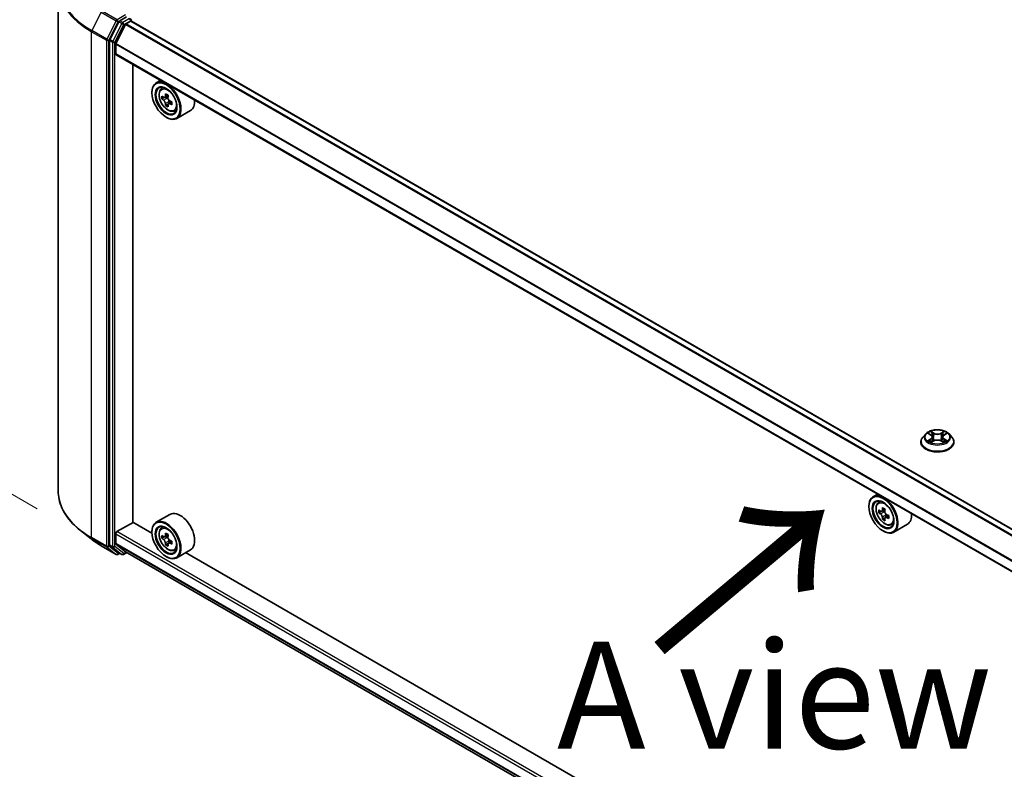
# Model space of a CAD drawing. Units: millimetres. Extents: x 36 to 10067, y 20 to 1846.
# Drawn here: x 103 to 161, y 555 to 599 of the extents above; entities that cross this region are included whole.
import ezdxf

# ---------------------------------------------------------------- set-up
doc = ezdxf.new("R2010")
doc.units = ezdxf.units.MM
doc.header["$LTSCALE"] = 2.5
doc.layers.get('Defpoints').update_dxf_attribs({"lineweight": 25})
for name, color, linetype, lineweight in [('Dimension (ISO)', 7, 'Continuous', 18), ('Symbol (ISO)', 7, 'Continuous', 18), ('Visible (ISO)', 7, 'Continuous', 35), ('Visible Narrow (ISO)', 7, 'Continuous', 25)]:
    doc.layers.add(name, color=color, linetype=linetype, lineweight=lineweight)
doc.styles.add('Note Text (TK)', font='MS PGothic.ttf')
doc.dimstyles.new('Default - Method 1b (TK)', dxfattribs={"dimscale": 2.5, "dimtxt": 2.5, "dimasz": 2.5, "dimexe": 1, "dimexo": 1.5, "dimgap": 1, "dimtad": 1, "dimdsep": 46, "dimtxsty": 'Note Text (TK)', "dimblk": 'OPEN', "dimcen": 0.09, "dimdle": 5, "dimclrd": 100, "dimclre": 100, "dimclrt": 7, "dimadec": 1, "dimazin": 1, "dimtfac": 1, "dimtmove": 0, "dimatfit": 3, "dimldrblk": 'OPEN', "dimfxl": 1, "dimtolj": 1, "dimlwd": -1, "dimlwe": -1, "dimarcsym": 0})

# ---------------------------------------------------------------- blocks, each defined once
blk = doc.blocks.new('_Open')
at = {"color": 0, "linetype": 'ByBlock', "lineweight": -2}
for p, q in [((-1, 0.1667), (0, 0)), ((-1, -0.1667), (0, 0)), ((0, 0), (-1, 0))]:
    blk.add_line(p, q, dxfattribs=at)
blk = doc.blocks.new('*D22')
at = {"layer": 'Defpoints', "color": 0}
for p in [(105.614, 571.062), (208.35, 514.779), (178.697, 497.659)]:
    blk.add_point(p, dxfattribs=at)
at = {"layer": 'Dimension (ISO)', "color": 100}
for p, q in [((101.877, 568.905), (76.803, 554.428)), ((84.687, 552.708), (173.304, 500.818)), ((204.613, 512.622), (176.206, 496.221))]:
    blk.add_line(p, q, dxfattribs=at)
at = {"layer": 'Dimension (ISO)', "color": 100, "xscale": 6.25, "yscale": 6.25, "zscale": 6.25}
for p, rotation in [((79.294, 555.867), 149.6482070321266), ((178.697, 497.659), 329.6482070321266)]:
    blk.add_blockref('_Open', p, dxfattribs=dict(at, rotation=rotation))
at = {"layer": 'Dimension (ISO)', "color": 7, "insert": (126.554, 534.045), "char_height": 6.25, "attachment_point": 4, "rotation": 329.64821, "style": 'Note Text (TK)'}
blk.add_mtext('\\A1;{\\Q29.648;\\W0.819;\\H0.816x;430}', dxfattribs=at)
blk = doc.blocks.new('*D24')
at = {"layer": 'Defpoints', "color": 0}
for p in [(85.815, 612.07), (108.189, 599.153), (108.134, 567.852)]:
    blk.add_point(p, dxfattribs=at)
at = {"layer": 'Dimension (ISO)', "color": 100}
for p, q in [((104.442, 601.316), (83.317, 613.512)), ((85.771, 587.019), (85.804, 605.82)), ((104.388, 570.015), (83.263, 582.211))]:
    blk.add_line(p, q, dxfattribs=at)
at = {"layer": 'Dimension (ISO)', "color": 100, "xscale": 6.25, "yscale": 6.25, "zscale": 6.25}
for p, rotation in [((85.815, 612.07), 89.90056596773896), ((85.761, 580.769), 269.9005659677389)]:
    blk.add_blockref('_Open', p, dxfattribs=dict(at, rotation=rotation))
at = {"layer": 'Dimension (ISO)', "color": 7, "insert": (80.728, 590.915), "char_height": 6.25, "attachment_point": 4, "rotation": 89.90057, "style": 'Note Text (TK)'}
blk.add_mtext('\\A1;{\\Q29.901;\\W0.817;\\H0.816x;115}', dxfattribs=at)

msp = doc.modelspace()

# ---------------------------------------------------------------- linework, layer by layer
at = {"layer": 'Visible (ISO)'}
for p, q in [((105.6136, 571.0621), (105.6136, 600.669)), ((109.6168, 598.807), (109.2258, 598.5813)), ((109.1715, 598.5206), (108.6432, 597.4835)), ((109.5555, 598.371), (108.9913, 597.2635)), ((109.5917, 598.4115), (109.8525, 598.5621)), ((109.8818, 598.5717), (109.8818, 598.6301)), ((199.3958, 546.8981), (109.9025, 598.567)), ((108.6268, 597.4218), (108.6268, 567.9134)), ((108.9804, 596.6433), (108.9804, 597.2224)), ((198.4708, 544.9422), (109.0011, 596.5975)), ((109.9821, 569.2294), (109.9821, 596.0311)), ((111.6048, 595.0943), (111.3502, 594.9473)), ((111.6458, 594.5935), (111.7569, 594.6912)), ((111.1017, 594.3707), (111.1017, 594.398)), ((111.8223, 594.0893), (111.6827, 594.0088)), ((112.0496, 594.2113), (111.8504, 594.0963)), ((111.8876, 594.1177), (111.9885, 594.0594)), ((112.0433, 593.7066), (111.9037, 593.626)), ((112.2625, 593.8425), (112.0633, 593.7275)), ((112.1005, 593.8655), (112.1005, 593.749)), ((111.9267, 592.9419), (111.9502, 592.9283)), ((112.3916, 593.3017), (112.5318, 593.3491)), ((113.3516, 593.3315), (112.5502, 592.8688)), ((156.097, 573.9175), (156.097, 573.9286)), ((156.3801, 574.3964), (156.2147, 574.2119)), ((156.5423, 574.4164), (156.6839, 574.3318)), ((156.7103, 573.9115), (156.8577, 573.9937)), ((156.7713, 574.2152), (156.7986, 573.9607)), ((157.2696, 573.9937), (157.417, 573.9115)), ((157.356, 574.2152), (157.3287, 573.9607)), ((157.4434, 574.3318), (157.585, 574.4164)), ((157.7472, 574.3964), (157.9126, 574.2119)), ((158.0303, 573.9175), (158.0303, 573.9286)), ((153.5598, 570.8715), (153.3052, 570.7246)), ((153.6008, 570.3708), (153.7119, 570.4684)), ((153.0567, 570.148), (153.0567, 570.1752)), ((153.7773, 569.8666), (153.6377, 569.786)), ((154.0046, 569.9885), (153.8054, 569.8735)), ((153.8426, 569.895), (153.9435, 569.8367)), ((112.1516, 569.6903), (111.3502, 569.2276)), ((153.9983, 569.4839), (153.8587, 569.4033)), ((154.2175, 569.6198), (154.0183, 569.5048)), ((154.0555, 569.6428), (154.0555, 569.5262)), ((107.543, 568.2507), (106.9126, 568.7497)), ((109.0511, 568.6783), (109.9939, 569.2226)), ((111.1038, 568.5818), (109.9821, 569.2294)), ((111.6458, 568.8738), (111.7569, 568.9715)), ((153.8817, 568.7191), (153.9052, 568.7055)), ((154.3466, 569.0789), (154.4868, 569.1264)), ((155.3066, 569.1088), (154.5052, 568.6461)), ((108.9804, 567.9768), (108.9804, 568.5558)), ((111.1017, 568.6511), (111.1017, 568.6783)), ((111.8223, 568.3697), (111.6827, 568.2891)), ((112.0496, 568.4916), (111.8504, 568.3766)), ((111.8876, 568.3981), (111.9885, 568.3398)), ((112.2625, 568.1229), (112.0633, 568.0079)), ((112.1005, 568.1459), (112.1005, 568.0293)), ((108.1386, 567.8488), (109.0106, 567.3453)), ((108.6432, 567.8706), (109.1715, 567.4436)), ((108.9913, 567.9482), (109.5555, 567.4922)), ((112.0433, 567.987), (111.9037, 567.9064)), ((112.3916, 567.582), (112.5318, 567.6295)), ((113.3516, 567.6119), (112.5502, 567.1492)), ((109.2258, 567.4118), (109.1106, 567.3453)), ((109.3408, 567.3454), (109.1758, 567.4406)), ((109.4408, 567.3454), (109.6251, 567.4517)), ((109.5584, 567.4902), (198.4708, 516.1566)), ((111.9267, 567.2222), (111.9502, 567.2086)), ((153.0588, 544.3591), (113.0677, 567.448))]:
    msp.add_line(p, q, dxfattribs=at)
for centre, start, end in [((109.7818, 598.6301), 0, 60), ((109.0606, 567.4319), 240, 300), ((109.3908, 567.432), 240, 300)]:
    msp.add_arc(centre, 0.1, start, end, dxfattribs=at)
for centre, major_axis, start_param, end_param in [((109.2258, 598.4997), (0.05, 0.0866), 0.7853982, 1.6614562), ((109.5917, 598.3571), (-0.0333, -0.0577), 3.9269908, 4.8030489), ((109.8525, 598.4804), (0.05, 0.0866), 0, 0.7853982), ((108.6975, 597.4626), (0.05, 0.0866), 1.6614562, 2.3561945), ((109.0275, 597.2496), (-0.0333, -0.0577), 4.8030489, 5.4977871), ((109.0511, 596.6841), (-0.05, -0.0866), 5.4977871, 6.2831853), ((111.9502, 593.9081), (0.6, -1.0392), 5.4977871, 10.2101761), ((111.9502, 593.9081), (0.4333, -0.7506), 2.375245, 7.049533), ((113.3698, 595.0678), (-1.194, -2.0681), 5.4541541, 5.5414202), ((113.6644, 594.9828), (-2.4219, 0), 0.6124987, 0.6768001), ((113.5907, 594.9402), (-1.211, -2.0975), 5.3248877, 5.3891891), ((113.6644, 595.2379), (-2.3881, 0), 0.7417651, 0.8290312), ((111.9885, 593.9302), (0.0792, -0.1371), 1.7950624, 2.3561945), ((113.738, 594.8552), (1.211, 2.0975), 2.1832951, 2.2475964), ((113.6644, 594.8127), (2.4219, 0), 3.7540914, 3.8183927), ((113.5907, 594.9402), (-1.211, -2.0975), 5.6063852, 5.6706866), ((113.6644, 594.5575), (2.3881, 0), 3.8833577, 3.9706239), ((113.738, 594.8552), (1.211, 2.0975), 2.4647926, 2.5290939), ((111.9885, 593.9302), (0.0792, -0.1371), 0.7853982, 1.3465303), ((113.6644, 594.9828), (-2.4219, 0), 0.8939962, 0.9582976), ((113.6644, 594.8127), (2.4219, 0), 4.0355889, 4.0998903), ((113.959, 594.7276), (1.194, 2.0681), 2.3125614, 2.3998276), ((112.7516, 594.3707), (0.6, -1.0392), 0, 0.8481438), ((153.9052, 569.6853), (0.6, -1.0392), 5.4977871, 10.2101761), ((153.9052, 569.6853), (0.4333, -0.7506), 2.375245, 7.049533), ((155.3248, 570.8451), (-1.194, -2.0681), 5.4541541, 5.5414202), ((155.6194, 570.76), (-2.4219, 0), 0.6124987, 0.6768001), ((155.5457, 570.7175), (-1.211, -2.0975), 5.3248877, 5.3891891), ((155.6194, 571.0152), (-2.3881, 0), 0.7417651, 0.8290312), ((153.9435, 569.7074), (0.0792, -0.1371), 1.7950624, 2.3561945), ((155.693, 570.6325), (1.211, 2.0975), 2.1832951, 2.2475964), ((111.9502, 568.1884), (0.6, -1.0392), 5.4977871, 10.2101761), ((112.7516, 568.6511), (0.6, -1.0392), 0, 3.1415927), ((155.6194, 570.5899), (2.4219, 0), 3.7540914, 3.8183927), ((155.5457, 570.7175), (-1.211, -2.0975), 5.6063852, 5.6706866), ((155.6194, 570.3348), (2.3881, 0), 3.8833577, 3.9706239), ((155.693, 570.6325), (1.211, 2.0975), 2.4647926, 2.5290939), ((153.9435, 569.7074), (0.0792, -0.1371), 0.7853982, 1.3465303), ((155.6194, 570.76), (-2.4219, 0), 0.8939962, 0.9582976), ((155.6194, 570.5899), (2.4219, 0), 4.0355889, 4.0998903), ((155.914, 570.5049), (1.194, 2.0681), 2.3125614, 2.3998276), ((154.7066, 570.148), (0.6, -1.0392), 0, 0.8481438), ((111.9502, 568.1884), (0.4333, -0.7506), 2.375245, 7.049533), ((109.0511, 568.5967), (-0.05, -0.0866), 3.9269908, 5.4977871), ((113.3698, 569.3482), (-1.194, -2.0681), 5.4541541, 5.5414202), ((113.6644, 569.2631), (-2.4219, 0), 0.6124987, 0.6768001), ((113.6644, 569.093), (2.4219, 0), 3.7540914, 3.8183927), ((113.5907, 569.2206), (-1.211, -2.0975), 5.3248877, 5.3891891), ((113.6644, 569.5183), (-2.3881, 0), 0.7417651, 0.8290312), ((111.9885, 568.2105), (0.0792, -0.1371), 1.7950624, 2.3561945), ((113.738, 569.1355), (1.211, 2.0975), 2.1832951, 2.2475964), ((111.9885, 568.2105), (0.0792, -0.1371), 0.7853982, 1.3465303), ((113.6644, 569.2631), (-2.4219, 0), 0.8939962, 0.9582976), ((113.959, 569.008), (1.194, 2.0681), 2.3125614, 2.3998276), ((108.6975, 567.9543), (-0.05, -0.0866), 5.4977871, 6.1925254), ((109.0275, 568.004), (-0.0333, -0.0577), 5.4977871, 6.1925254), ((113.5907, 569.2206), (-1.211, -2.0975), 5.6063852, 5.6706866), ((113.6644, 568.8379), (2.3881, 0), 3.8833577, 3.9706239), ((113.738, 569.1355), (1.211, 2.0975), 2.4647926, 2.5290939), ((113.6644, 569.093), (2.4219, 0), 4.0355889, 4.0998903), ((109.2258, 567.5272), (-0.05, -0.0866), 6.1925254, 6.2831853), ((109.5917, 567.548), (-0.0333, -0.0577), 6.1925254, 6.2831853)]:
    msp.add_ellipse(centre, major_axis=major_axis, ratio=0.5773503, start_param=start_param, end_param=end_param, dxfattribs=at)
for centre, major_axis in [((111.9267, 593.8944), (-0.5833, 1.0104)), ((111.9267, 593.8944), (0.45, -0.7794)), ((153.8817, 569.6717), (-0.5833, 1.0104)), ((153.8817, 569.6717), (0.45, -0.7794)), ((111.9267, 568.1748), (-0.5833, 1.0104)), ((111.9267, 568.1748), (0.45, -0.7794))]:
    msp.add_ellipse(centre, major_axis=major_axis, ratio=0.5773503, dxfattribs=at)
for points, knots in [([(111.6458, 594.5935), (111.61, 594.562), (111.5815, 594.5219), (111.5379, 594.4252), (111.5245, 594.3672), (111.5152, 594.2387), (111.5205, 594.1673), (111.5496, 594.021), (111.5734, 593.946), (111.6365, 593.8002), (111.6758, 593.7292), (111.7659, 593.5979), (111.8168, 593.5375), (111.926, 593.4328), (111.9843, 593.3887), (112.1036, 593.3218), (112.1647, 593.2991), (112.2818, 593.2808), (112.3381, 593.284), (112.3902, 593.3012), (112.3909, 593.3014), (112.3916, 593.3017)], [5.6127304, 5.6127304, 5.6127304, 5.6127304, 5.8912266, 5.8912266, 6.2030455, 6.2030455, 6.5366804, 6.5366804, 6.871022, 6.871022, 7.2031044, 7.2031044, 7.5349589, 7.5349589, 7.8687898, 7.8687898, 8.2035139, 8.2035139, 8.5202107, 8.5202107, 8.5244365, 8.5244365, 8.5244365, 8.5244365]), ([(111.7763, 594.107), (111.7888, 594.098), (111.8024, 594.0919), (111.8283, 594.0881), (111.8404, 594.0905), (111.8604, 594.102), (111.8694, 594.1118), (111.8826, 594.1381), (111.8867, 594.1546), (111.8883, 594.1717)], [0, 0, 0, 0, 0.017936943, 0.017936943, 0.035873886, 0.035873886, 0.053810829, 0.053810829, 0.071747772, 0.071747772, 0.071747772, 0.071747772]), ([(112.0356, 594.0866), (112.034, 594.0695), (112.0355, 594.0499), (112.0452, 594.0104), (112.0533, 593.9906), (112.0733, 593.9561), (112.0863, 593.9391), (112.1157, 593.911), (112.132, 593.8999), (112.1475, 593.8927)], [0, 0, 0, 0, 0.017936943, 0.017936943, 0.035873886, 0.035873886, 0.053810829, 0.053810829, 0.071747772, 0.071747772, 0.071747772, 0.071747772]), ([(111.8883, 593.743), (111.8867, 593.7583), (111.8826, 593.7764), (111.8694, 593.8139), (111.8604, 593.8332), (111.8404, 593.8677), (111.8283, 593.8852), (111.8024, 593.9153), (111.7888, 593.9279), (111.7763, 593.9369)], [0, 0, 0, 0, 0.017936943, 0.017936943, 0.035873886, 0.035873886, 0.053810829, 0.053810829, 0.071747772, 0.071747772, 0.071747772, 0.071747772]), ([(112.1475, 593.7226), (112.132, 593.7298), (112.1157, 593.7344), (112.0863, 593.7362), (112.0733, 593.7333), (112.0533, 593.7218), (112.0452, 593.7124), (112.0355, 593.6882), (112.034, 593.6732), (112.0356, 593.6579)], [0, 0, 0, 0, 0.017936943, 0.017936943, 0.035873886, 0.035873886, 0.053810829, 0.053810829, 0.071747772, 0.071747772, 0.071747772, 0.071747772]), ([(157.7472, 574.3964), (157.7063, 574.442), (157.6544, 574.482), (157.5318, 574.551), (157.4604, 574.5793), (157.3072, 574.6207), (157.2254, 574.6338), (157.0596, 574.6439), (156.9757, 574.6409), (156.8132, 574.6193), (156.7347, 574.6006), (156.5905, 574.5486), (156.5248, 574.5152), (156.4356, 574.4513), (156.4057, 574.4249), (156.3801, 574.3964)], [1.2629648, 1.2629648, 1.2629648, 1.2629648, 1.5839777, 1.5839777, 1.9184063, 1.9184063, 2.2514838, 2.2514838, 2.5827972, 2.5827972, 2.9145331, 2.9145331, 3.2485111, 3.2485111, 3.4494242, 3.4494242, 3.4494242, 3.4494242]), ([(156.2147, 574.2119), (156.1998, 574.1953), (156.1861, 574.1781), (156.1615, 574.1427), (156.1505, 574.1244), (156.1314, 574.0871), (156.1233, 574.0679), (156.1103, 574.0289), (156.1053, 574.0091), (156.0987, 573.969), (156.097, 573.9488), (156.097, 573.9286)], [3.4494242, 3.4494242, 3.4494242, 3.4494242, 3.54493753, 3.54493753, 3.64045085, 3.64045085, 3.73596417, 3.73596417, 3.83147749, 3.83147749, 3.92699082, 3.92699082, 3.92699082, 3.92699082]), ([(156.097, 573.9175), (156.097, 573.8579), (156.1127, 573.7984), (156.1736, 573.6845), (156.22, 573.6303), (156.3395, 573.532), (156.4138, 573.4883), (156.5817, 573.417), (156.6755, 573.3895), (156.8727, 573.3532), (156.9761, 573.3444), (157.1822, 573.3463), (157.2848, 573.357), (157.4796, 573.3969), (157.5716, 573.4261), (157.736, 573.5005), (157.8082, 573.5459), (157.9248, 573.6487), (157.9693, 573.7062), (158.0189, 573.8159), (158.0303, 573.8667), (158.0303, 573.9175)], [3.9269908, 3.9269908, 3.9269908, 3.9269908, 4.2267014, 4.2267014, 4.5391124, 4.5391124, 4.8636054, 4.8636054, 5.1893334, 5.1893334, 5.5140838, 5.5140838, 5.8384387, 5.8384387, 6.1632728, 6.1632728, 6.4890702, 6.4890702, 6.8129852, 6.8129852, 7.0685835, 7.0685835, 7.0685835, 7.0685835]), ([(156.6064, 573.9826), (156.6124, 573.9776), (156.619, 573.9726), (156.633, 573.9625), (156.6404, 573.9575), (156.6563, 573.9477), (156.6648, 573.9428), (156.6824, 573.9332), (156.6917, 573.9285), (156.7071, 573.9213), (156.7129, 573.9187), (156.7188, 573.9162)], [4.53490148, 4.53490148, 4.53490148, 4.53490148, 4.60505141, 4.60505141, 4.67520135, 4.67520135, 4.74535128, 4.74535128, 4.81550122, 4.81550122, 4.85637589, 4.85637589, 4.85637589, 4.85637589]), ([(156.7713, 574.2152), (156.7704, 574.2243), (156.7683, 574.2333), (156.762, 574.2508), (156.7579, 574.2593), (156.7476, 574.2758), (156.7416, 574.2837), (156.7278, 574.2988), (156.7201, 574.3059), (156.7031, 574.3195), (156.6938, 574.3258), (156.6839, 574.3318)], [0.84730152, 0.84730152, 0.84730152, 0.84730152, 0.98850982, 0.98850982, 1.12971813, 1.12971813, 1.27092643, 1.27092643, 1.41213473, 1.41213473, 1.55334303, 1.55334303, 1.55334303, 1.55334303]), ([(157.2696, 573.9937), (157.2473, 574.0061), (157.222, 574.0163), (157.1676, 574.0319), (157.1385, 574.0372), (157.0789, 574.0426), (157.0484, 574.0426), (156.9888, 574.0372), (156.9597, 574.0319), (156.9053, 574.0163), (156.88, 574.0061), (156.8577, 573.9937)], [1.5882496, 1.5882496, 1.5882496, 1.5882496, 1.8954276, 1.8954276, 2.2026055, 2.2026055, 2.5097835, 2.5097835, 2.8169614, 2.8169614, 3.1241394, 3.1241394, 3.1241394, 3.1241394]), ([(157.4434, 574.3318), (157.4335, 574.3258), (157.4242, 574.3195), (157.4072, 574.3059), (157.3995, 574.2988), (157.3857, 574.2837), (157.3797, 574.2758), (157.3694, 574.2593), (157.3653, 574.2508), (157.359, 574.2333), (157.3569, 574.2243), (157.356, 574.2152)], [3.15904595, 3.15904595, 3.15904595, 3.15904595, 3.30025425, 3.30025425, 3.44146255, 3.44146255, 3.58267086, 3.58267086, 3.72387916, 3.72387916, 3.86508746, 3.86508746, 3.86508746, 3.86508746]), ([(157.4085, 573.9162), (157.4144, 573.9187), (157.4202, 573.9213), (157.4356, 573.9285), (157.4449, 573.9332), (157.4625, 573.9428), (157.471, 573.9477), (157.4869, 573.9575), (157.4943, 573.9625), (157.5083, 573.9726), (157.5149, 573.9776), (157.5209, 573.9826)], [6.13919839, 6.13919839, 6.13919839, 6.13919839, 6.18007307, 6.18007307, 6.250223, 6.250223, 6.32037294, 6.32037294, 6.39052288, 6.39052288, 6.46067281, 6.46067281, 6.46067281, 6.46067281]), ([(158.0303, 573.9286), (158.0303, 573.9488), (158.0286, 573.969), (158.022, 574.0091), (158.017, 574.0289), (158.004, 574.0679), (157.9959, 574.0871), (157.9768, 574.1244), (157.9658, 574.1427), (157.9412, 574.1781), (157.9275, 574.1953), (157.9126, 574.2119)], [0.78539816, 0.78539816, 0.78539816, 0.78539816, 0.88091149, 0.88091149, 0.97642481, 0.97642481, 1.07193813, 1.07193813, 1.16745145, 1.16745145, 1.26296478, 1.26296478, 1.26296478, 1.26296478]), ([(106.9126, 568.7497), (106.7467, 568.881), (106.5948, 569.0187), (106.3214, 569.3048), (106.2, 569.4532), (105.9899, 569.7587), (105.9012, 569.9157), (105.7583, 570.236), (105.7041, 570.3992), (105.6318, 570.729), (105.6136, 570.8956), (105.6136, 571.0621)], [3.29685357, 3.29685357, 3.29685357, 3.29685357, 3.42288102, 3.42288102, 3.54890847, 3.54890847, 3.67493592, 3.67493592, 3.80096337, 3.80096337, 3.92699082, 3.92699082, 3.92699082, 3.92699082]), ([(153.6008, 570.3708), (153.565, 570.3393), (153.5365, 570.2992), (153.4929, 570.2025), (153.4795, 570.1445), (153.4702, 570.0159), (153.4755, 569.9446), (153.5046, 569.7983), (153.5284, 569.7233), (153.5915, 569.5774), (153.6308, 569.5065), (153.7209, 569.3752), (153.7718, 569.3148), (153.881, 569.2101), (153.9393, 569.1659), (154.0586, 569.0991), (154.1197, 569.0764), (154.2368, 569.0581), (154.2931, 569.0613), (154.3452, 569.0785), (154.3459, 569.0787), (154.3466, 569.0789)], [2.4711378, 2.4711378, 2.4711378, 2.4711378, 2.749634, 2.749634, 3.0614528, 3.0614528, 3.3950878, 3.3950878, 3.7294293, 3.7294293, 4.0615117, 4.0615117, 4.3933663, 4.3933663, 4.7271971, 4.7271971, 5.0619213, 5.0619213, 5.3786181, 5.3786181, 5.3828439, 5.3828439, 5.3828439, 5.3828439]), ([(153.7313, 569.8843), (153.7438, 569.8753), (153.7574, 569.8691), (153.7833, 569.8653), (153.7954, 569.8678), (153.8154, 569.8793), (153.8244, 569.8891), (153.8376, 569.9154), (153.8417, 569.9319), (153.8433, 569.9489)], [0, 0, 0, 0, 0.017936943, 0.017936943, 0.035873886, 0.035873886, 0.053810829, 0.053810829, 0.071747772, 0.071747772, 0.071747772, 0.071747772]), ([(153.9906, 569.8639), (153.989, 569.8468), (153.9905, 569.8271), (154.0002, 569.7877), (154.0083, 569.7679), (154.0283, 569.7333), (154.0413, 569.7164), (154.0707, 569.6883), (154.087, 569.6772), (154.1025, 569.6699)], [0, 0, 0, 0, 0.017936943, 0.017936943, 0.035873886, 0.035873886, 0.053810829, 0.053810829, 0.071747772, 0.071747772, 0.071747772, 0.071747772]), ([(153.8433, 569.5203), (153.8417, 569.5356), (153.8376, 569.5537), (153.8244, 569.5911), (153.8154, 569.6104), (153.7954, 569.6449), (153.7833, 569.6624), (153.7574, 569.6926), (153.7438, 569.7052), (153.7313, 569.7142)], [0, 0, 0, 0, 0.017936943, 0.017936943, 0.035873886, 0.035873886, 0.053810829, 0.053810829, 0.071747772, 0.071747772, 0.071747772, 0.071747772]), ([(154.1025, 569.4998), (154.087, 569.5071), (154.0707, 569.5117), (154.0413, 569.5134), (154.0283, 569.5105), (154.0083, 569.499), (154.0002, 569.4897), (153.9905, 569.4654), (153.989, 569.4505), (153.9906, 569.4352)], [0, 0, 0, 0, 0.017936943, 0.017936943, 0.035873886, 0.035873886, 0.053810829, 0.053810829, 0.071747772, 0.071747772, 0.071747772, 0.071747772]), ([(111.6458, 568.8738), (111.61, 568.8424), (111.5815, 568.8023), (111.5379, 568.7056), (111.5245, 568.6476), (111.5152, 568.519), (111.5205, 568.4477), (111.5496, 568.3014), (111.5734, 568.2264), (111.6365, 568.0805), (111.6758, 568.0096), (111.7659, 567.8783), (111.8168, 567.8179), (111.926, 567.7132), (111.9843, 567.669), (112.1036, 567.6022), (112.1647, 567.5795), (112.2818, 567.5612), (112.3381, 567.5643), (112.3902, 567.5816), (112.3909, 567.5818), (112.3916, 567.582)], [5.6127304, 5.6127304, 5.6127304, 5.6127304, 5.8912266, 5.8912266, 6.2030455, 6.2030455, 6.5366804, 6.5366804, 6.871022, 6.871022, 7.2031044, 7.2031044, 7.5349589, 7.5349589, 7.8687898, 7.8687898, 8.2035139, 8.2035139, 8.5202107, 8.5202107, 8.5244365, 8.5244365, 8.5244365, 8.5244365]), ([(107.543, 568.2507), (107.5791, 568.2221), (107.616, 568.1938), (107.6912, 568.138), (107.7295, 568.1105), (107.8076, 568.0561), (107.8473, 568.0293), (107.9282, 567.9764), (107.9693, 567.9503), (108.0529, 567.899), (108.0954, 567.8737), (108.1386, 567.8488)], [2.98633174, 2.98633174, 2.98633174, 2.98633174, 3.01738392, 3.01738392, 3.0484361, 3.0484361, 3.07948829, 3.07948829, 3.11054047, 3.11054047, 3.14159265, 3.14159265, 3.14159265, 3.14159265]), ([(111.7763, 568.3874), (111.7888, 568.3784), (111.8024, 568.3722), (111.8283, 568.3684), (111.8404, 568.3709), (111.8604, 568.3824), (111.8694, 568.3922), (111.8826, 568.4185), (111.8867, 568.4349), (111.8883, 568.452)], [0, 0, 0, 0, 0.017936943, 0.017936943, 0.035873886, 0.035873886, 0.053810829, 0.053810829, 0.071747772, 0.071747772, 0.071747772, 0.071747772]), ([(111.8883, 568.0233), (111.8867, 568.0386), (111.8826, 568.0568), (111.8694, 568.0942), (111.8604, 568.1135), (111.8404, 568.148), (111.8283, 568.1655), (111.8024, 568.1957), (111.7888, 568.2083), (111.7763, 568.2173)], [0, 0, 0, 0, 0.017936943, 0.017936943, 0.035873886, 0.035873886, 0.053810829, 0.053810829, 0.071747772, 0.071747772, 0.071747772, 0.071747772]), ([(112.0356, 568.367), (112.034, 568.3499), (112.0355, 568.3302), (112.0452, 568.2908), (112.0533, 568.271), (112.0733, 568.2364), (112.0863, 568.2194), (112.1157, 568.1914), (112.132, 568.1802), (112.1475, 568.173)], [0, 0, 0, 0, 0.017936943, 0.017936943, 0.035873886, 0.035873886, 0.053810829, 0.053810829, 0.071747772, 0.071747772, 0.071747772, 0.071747772]), ([(112.1475, 568.0029), (112.132, 568.0101), (112.1157, 568.0148), (112.0863, 568.0165), (112.0733, 568.0136), (112.0533, 568.0021), (112.0452, 567.9928), (112.0355, 567.9685), (112.034, 567.9536), (112.0356, 567.9383)], [0, 0, 0, 0, 0.017936943, 0.017936943, 0.035873886, 0.035873886, 0.053810829, 0.053810829, 0.071747772, 0.071747772, 0.071747772, 0.071747772])]:
    msp.add_open_spline(points, degree=3, knots=knots, dxfattribs=at)
at = {"layer": 'Visible Narrow (ISO)'}
for p, q in [((108.1342, 599.092), (107.5826, 598.0091)), ((108.1342, 599.092), (109.0063, 598.5885)), ((109.0606, 598.6492), (108.1886, 599.1528)), ((109.5461, 598.9295), (109.0606, 598.6492)), ((109.7818, 598.7118), (109.3908, 598.4861)), ((109.0063, 598.5885), (108.4547, 597.5056)), ((108.5797, 597.4439), (109.1314, 598.5268)), ((109.3365, 598.4253), (108.8082, 597.3883)), ((108.9332, 597.3266), (109.4615, 598.3636)), ((109.1314, 598.5268), (109.2258, 598.5813)), ((109.1715, 598.5206), (109.3365, 598.4253)), ((109.3908, 598.4861), (109.2258, 598.5813)), ((109.4615, 598.3636), (109.8525, 598.5893)), ((109.5555, 598.371), (199.0525, 546.6999)), ((199.1057, 546.7306), (109.5917, 598.4115)), ((109.8525, 598.5893), (109.8525, 598.5621)), ((109.8525, 598.5621), (199.3665, 546.8812)), ((107.5662, 597.9474), (108.4383, 597.4439)), ((107.5662, 568.3404), (107.5662, 597.9474)), ((108.4547, 597.5056), (107.5826, 598.0091)), ((108.4383, 597.4439), (108.4383, 567.8369)), ((108.5797, 567.8369), (108.5797, 597.4439)), ((108.6268, 597.4218), (108.7918, 597.3266)), ((108.8082, 597.3883), (108.6432, 597.4835)), ((108.7918, 597.3266), (108.7918, 567.8182)), ((108.9332, 567.8182), (108.9332, 597.3266)), ((108.9804, 597.2224), (198.4708, 545.5551)), ((198.4743, 545.6005), (108.9913, 597.2635)), ((198.4708, 544.976), (108.9804, 596.6433)), ((111.7763, 593.9369), (111.9885, 594.0594)), ((111.8883, 594.1717), (112.0115, 594.2428)), ((112.1005, 593.8655), (111.8883, 593.743)), ((112.2707, 593.7937), (112.1475, 593.7226)), ((156.8659, 574.441), (156.6789, 574.5453)), ((156.7368, 574.4872), (156.8543, 574.4217)), ((157.4484, 574.5453), (157.2614, 574.441)), ((157.273, 574.4217), (157.3905, 574.4872)), ((156.4949, 574.439), (156.6754, 574.3311)), ((156.6754, 574.1027), (156.4949, 573.9948)), ((156.5738, 574.0158), (156.6873, 574.0836)), ((156.6789, 573.8885), (156.8659, 573.9927)), ((156.6873, 574.0836), (156.699, 573.9251)), ((156.8543, 574.4217), (156.8375, 574.1857)), ((157.2614, 573.9927), (157.4484, 573.8885)), ((157.273, 574.4217), (157.2898, 574.1857)), ((157.44, 574.0836), (157.4283, 573.9251)), ((157.44, 574.0836), (157.5535, 574.0158)), ((157.4519, 574.3311), (157.6324, 574.439)), ((157.6324, 573.9948), (157.4519, 574.1027)), ((153.7313, 569.7142), (153.9435, 569.8367)), ((153.8433, 569.9489), (153.9665, 570.0201)), ((154.0555, 569.6428), (153.8433, 569.5203)), ((154.2257, 569.571), (154.1025, 569.4998)), ((108.4383, 567.8369), (107.5662, 568.3404)), ((107.5826, 568.2976), (108.4547, 567.7941)), ((108.1342, 567.8517), (107.5826, 568.2976)), ((108.9804, 568.5558), (198.4708, 516.8885)), ((198.4708, 517.0518), (109.0511, 568.6783)), ((111.7763, 568.2173), (111.9885, 568.3398)), ((111.8883, 568.452), (112.0115, 568.5232)), ((112.1005, 568.1459), (111.8883, 568.0233)), ((109.0063, 567.3482), (108.1342, 567.8517)), ((108.4547, 567.7941), (109.0063, 567.3482)), ((109.1314, 567.391), (108.5797, 567.8369)), ((108.7918, 567.8182), (108.6268, 567.9134)), ((108.6432, 567.8706), (108.8082, 567.7754)), ((108.8082, 567.7754), (109.3365, 567.3483)), ((109.4615, 567.3912), (108.9332, 567.8182)), ((198.4708, 516.3095), (108.9804, 567.9768)), ((108.9913, 567.9482), (198.4708, 516.2872)), ((112.2707, 568.0741), (112.1475, 568.0029)), ((109.1966, 567.4287), (109.1314, 567.391)), ((109.3365, 567.3483), (109.1715, 567.4436)), ((109.5958, 567.4686), (109.4615, 567.3912)), ((198.4708, 516.1569), (109.5555, 567.4922))]:
    msp.add_line(p, q, dxfattribs=at)
for centre, major_axis, ratio, start_param, end_param in [((112.2802, 600.7213), (-6.6435, 0), 0.5773503, 5.6530481, 7.0685835), ((112.2802, 600.669), (-6.6667, 0), 0.5773503, 0, 0.7853982), ((109.0606, 598.5676), (-0.05, -0.0866), 0.5773503, 3.9269908, 4.8030489), ((109.0606, 598.5676), (0.05, -0.0866), 0.5773503, 0.7853982, 2.3561945), ((109.7818, 598.6301), (0.05, -0.0866), 0.5773503, 0.7853982, 2.3561945), ((109.0606, 598.5676), (-0.0891, 0.0454), 0.0739221, 0.9533753, 2.5241717), ((109.3908, 598.4044), (-0.05, -0.0866), 0.5773503, 3.9269908, 4.8030489), ((109.3908, 598.4044), (-0.0891, 0.0454), 0.0739221, 0.9533753, 2.5241717), ((109.3908, 598.4044), (0.05, -0.0866), 0.5773503, 0.7853982, 2.3561945), ((109.7818, 598.6301), (0.1, 0), 0.5773503, 5.4977871, 6.2831853), ((107.6369, 597.9882), (0.05, 0.0866), 0.5773503, 1.6614562, 2.3561945), ((108.509, 597.4847), (-0.05, -0.0866), 0.5773503, 4.8030489, 5.4977871), ((108.509, 597.4847), (0.0891, -0.0454), 0.0739221, 4.094968, 5.6657643), ((108.509, 597.4847), (-0.1, 0), 0.5773503, 0.7853982, 2.3561945), ((108.8625, 597.3674), (-0.05, -0.0866), 0.5773503, 4.8030489, 5.4977871), ((108.8625, 597.3674), (-0.1, 0), 0.5773503, 0.7853982, 2.3561945), ((108.8625, 597.3674), (0.0891, -0.0454), 0.0739221, 4.094968, 5.6657643), ((112.0617, 593.9724), (-0.3754, 0.6502), 0.5773503, 5.8594015, 6.3981286), ((112.0617, 593.9724), (0.3754, -0.6502), 0.5773503, 6.168242, 6.7069691), ((157.0637, 574.2169), (-0.6867, 0), 0.5773503, 5.3071026, 5.6884717), ((156.7253, 574.4815), (-0.0136, -0.0096), 0.1849737, 1.043317, 2.4384992), ((157.402, 574.4815), (-0.0136, 0.0096), 0.1849737, 0.7030935, 2.0982756), ((157.0637, 574.2169), (-0.6867, 0), 0.5773503, 3.7363063, 4.1176753), ((157.0637, 573.9582), (-0.9559, 0), 0.5773503, 5.8056187, 9.9023446), ((157.0637, 573.9286), (-0.9667, 0), 0.5773503, 0, 3.1415927), ((157.0637, 573.9175), (0.9667, 0), 0.5773503, 3.1415927, 6.2831853), ((157.0637, 574.1921), (-0.7697, 0), 0.5773503, 5.8056187, 9.9023446), ((157.0637, 574.2169), (0.6867, 0), 0.5773503, 3.7363063, 4.1176753), ((156.5858, 574.0103), (-0.0032, -0.0164), 0.7797536, 4.5269049, 5.922087), ((156.6341, 573.9756), (-0.0142, -0.0088), 0.7297361, 5.1634453, 5.7754826), ((157.0637, 574.1413), (0.5374, 0), 0.5773503, 2.1762943, 2.4206222), ((156.6754, 574.3175), (0.0086, 0.0143), 0.5873385, 0, 0.7942785), ((156.4706, 574.2169), (0.2847, 0), 0.5773503, 5.5152404, 7.0511302), ((156.6754, 574.0891), (0.0086, -0.0143), 0.5873385, 0.8637843, 2.3473142), ((156.4706, 574.2045), (0.3013, 0), 0.5773503, 5.5152404, 6.3450887), ((156.7663, 574.3954), (-0.0161, -0.0045), 0.2229178, 3.8515805, 5.2070037), ((156.826, 574.18), (-0.0161, -0.0045), 0.2228845, 3.8515738, 5.2026198), ((156.8659, 574.4274), (-0.0081, -0.0146), 0.5671862, 3.9184152, 5.401945), ((157.0637, 574.5469), (0.3013, 0), 0.5773503, 3.9444441, 5.4803339), ((156.8659, 573.9791), (-0.0081, 0.0146), 0.5671862, 5.5063628, 6.2831853), ((157.0637, 574.5593), (-0.2847, 0), 0.5773503, 0.8028515, 2.3387412), ((157.0637, 573.8745), (0.2847, 0), 0.5773503, 0.8028515, 2.3387412), ((157.2614, 574.4274), (0.0081, -0.0146), 0.5671862, 0.8812403, 2.3647701), ((157.2614, 573.9791), (0.0081, 0.0146), 0.5671862, 0, 0.7768225), ((157.3013, 574.18), (-0.0161, 0.0045), 0.2228845, 4.2221582, 5.5732041), ((157.6567, 574.2169), (-0.2847, 0), 0.5773503, 5.5152404, 7.0511302), ((157.361, 574.3954), (-0.0161, 0.0045), 0.2229178, 4.2177743, 5.5731974), ((157.6567, 574.2045), (-0.3013, 0), 0.5773503, 6.221282, 7.0511302), ((157.0637, 574.1413), (0.5374, 0), 0.5773503, 0.7209705, 0.9652983), ((157.4519, 574.0891), (-0.0086, -0.0143), 0.5873385, 3.9358711, 5.419401), ((157.4519, 574.3175), (-0.0086, 0.0143), 0.5873385, 5.4889069, 6.2831853), ((157.0637, 574.2169), (0.6867, 0), 0.5773503, 5.3071026, 5.6884717), ((157.4932, 573.9756), (-0.0142, 0.0088), 0.7297361, 3.6492954, 4.2613326), ((157.5415, 574.0103), (0.0032, -0.0164), 0.7797536, 0.3610983, 1.7562804), ((112.2802, 571.0621), (-6.6667, 0), 0.5773503, 0, 0.7853982), ((154.0167, 569.7497), (-0.3754, 0.6502), 0.5773503, 5.8594015, 6.3981286), ((112.2802, 571.0098), (6.6435, 0), 0.5773503, 3.7717299, 3.9269908), ((112.0617, 568.2528), (-0.3754, 0.6502), 0.5773503, 5.8594015, 6.3981286), ((154.0167, 569.7497), (0.3754, -0.6502), 0.5773503, 6.168242, 6.7069691), ((112.2802, 570.2454), (-5.8633, 0), 0.5773503, 0.6301372, 0.7853982), ((107.6369, 568.3813), (-0.05, -0.0866), 0.5773503, 5.4977871, 6.1925254), ((108.1886, 567.9354), (-0.05, -0.0866), 0.5773503, 6.1925254, 6.2831853), ((108.509, 567.8778), (0.1, 0), 0.5773503, 3.9269908, 5.4977871), ((108.509, 567.8778), (-0.05, -0.0866), 0.5773503, 5.4977871, 6.1925254), ((108.509, 567.8778), (-0.0629, -0.0778), 0.8131434, 0.127344, 1.6981404), ((108.8625, 567.859), (0.1, 0), 0.5773503, 3.9269908, 5.4977871), ((108.8625, 567.859), (-0.05, -0.0866), 0.5773503, 5.4977871, 6.1925254), ((108.8625, 567.859), (-0.0629, -0.0778), 0.8131434, 0.127344, 1.6981404), ((112.0617, 568.2528), (0.3754, -0.6502), 0.5773503, 6.168242, 6.7069691), ((109.0606, 567.4319), (-0.0629, -0.0778), 0.8131434, 0.127344, 1.6981404), ((109.0606, 567.4319), (-0.05, -0.0866), 0.5773503, 6.1925254, 6.2831853), ((109.0606, 567.4319), (0.05, -0.0866), 0.5773503, 0, 0.7853982), ((109.3908, 567.432), (-0.0629, -0.0778), 0.8131434, 0.127344, 1.6981404), ((109.3908, 567.432), (-0.05, -0.0866), 0.5773503, 6.1925254, 6.2831853), ((109.3908, 567.432), (0.05, -0.0866), 0.5773503, 0, 0.7853982)]:
    msp.add_ellipse(centre, major_axis=major_axis, ratio=ratio, start_param=start_param, end_param=end_param, dxfattribs=at)
for centre, major_axis in [((112.0242, 593.9508), (-0.3522, 0.61)), ((157.0637, 574.2169), (0.7138, 0)), ((153.9792, 569.728), (0.3522, -0.61)), ((112.0242, 568.2311), (-0.3522, 0.61))]:
    msp.add_ellipse(centre, major_axis=major_axis, ratio=0.5773503, dxfattribs=at)
for points, knots in [([(156.7368, 574.4872), (156.7314, 574.4926), (156.7261, 574.498), (156.7127, 574.512), (156.7048, 574.5203), (156.6909, 574.5342), (156.6849, 574.54), (156.6789, 574.5453)], [-0.032055974, -0.032055974, -0.032055974, -0.032055974, -0.02365019, -0.02365019, -0.010200936, -0.010200936, 0.000338329, 0.000338329, 0.000338329, 0.000338329]), ([(156.6789, 574.5453), (156.6826, 574.5395), (156.6863, 574.5328), (156.6953, 574.5162), (156.7006, 574.5059), (156.7108, 574.4883), (156.7151, 574.4813), (156.72, 574.4745)], [-0.000338329, -0.000338329, -0.000338329, -0.000338329, 0.010200936, 0.010200936, 0.02365019, 0.02365019, 0.032055974, 0.032055974, 0.032055974, 0.032055974]), ([(156.72, 574.4745), (156.7284, 574.4629), (156.7359, 574.4504), (156.7487, 574.424), (156.7539, 574.4102), (156.7578, 574.3964)], [-0.028982846, -0.028982846, -0.028982846, -0.028982846, -0.014585063, -0.014585063, 0, 0, 0, 0]), ([(156.7778, 574.4011), (156.7736, 574.4163), (156.7679, 574.4315), (156.754, 574.4605), (156.7459, 574.4744), (156.7368, 574.4872)], [0, 0, 0, 0, 0.014585063, 0.014585063, 0.028982846, 0.028982846, 0.028982846, 0.028982846]), ([(157.3905, 574.4872), (157.3814, 574.4743), (157.3732, 574.4604), (157.3593, 574.4313), (157.3537, 574.4162), (157.3495, 574.4011)], [0, 0, 0, 0, 0.014491423, 0.014491423, 0.028982846, 0.028982846, 0.028982846, 0.028982846]), ([(157.3695, 574.3964), (157.3733, 574.4101), (157.3786, 574.4238), (157.3913, 574.4502), (157.3989, 574.4628), (157.4073, 574.4745)], [-0.028982846, -0.028982846, -0.028982846, -0.028982846, -0.014491423, -0.014491423, 0, 0, 0, 0]), ([(157.4484, 574.5453), (157.4435, 574.5409), (157.4385, 574.5363), (157.4288, 574.5266), (157.4239, 574.5217), (157.4134, 574.5108), (157.4077, 574.5047), (157.3981, 574.4948), (157.3943, 574.491), (157.3905, 574.4872)], [-0.032394303, -0.032394303, -0.032394303, -0.032394303, -0.023744988, -0.023744988, -0.0154285, -0.0154285, -0.005934038, -0.005934038, 0, 0, 0, 0]), ([(157.4073, 574.4745), (157.4108, 574.4793), (157.414, 574.4842), (157.4216, 574.4968), (157.4257, 574.5044), (157.4329, 574.5178), (157.4361, 574.5238), (157.4423, 574.5352), (157.4454, 574.5405), (157.4484, 574.5453)], [0, 0, 0, 0, 0.005934038, 0.005934038, 0.0154285, 0.0154285, 0.023744988, 0.023744988, 0.032394303, 0.032394303, 0.032394303, 0.032394303]), ([(156.5746, 574.3971), (156.5719, 574.4001), (156.5691, 574.403), (156.5588, 574.412), (156.5509, 574.4174), (156.5351, 574.4259), (156.5274, 574.4292), (156.5114, 574.435), (156.5031, 574.4373), (156.4949, 574.439)], [0.001908258, 0.001908258, 0.001908258, 0.001908258, 0.005934038, 0.005934038, 0.0154285, 0.0154285, 0.023744988, 0.023744988, 0.032394303, 0.032394303, 0.032394303, 0.032394303]), ([(156.4949, 574.439), (156.5024, 574.4362), (156.5099, 574.433), (156.5246, 574.4262), (156.5317, 574.4226), (156.5399, 574.4179), (156.5411, 574.4172), (156.5424, 574.4164)], [-0.032394303, -0.032394303, -0.032394303, -0.032394303, -0.023744988, -0.023744988, -0.0154285, -0.0154285, -0.013913302, -0.013913302, -0.013913302, -0.013913302]), ([(156.5738, 574.0158), (156.5683, 574.0147), (156.5621, 574.0135), (156.5451, 574.01), (156.5339, 574.0073), (156.5133, 574.0012), (156.504, 573.9982), (156.4949, 573.9948)], [-0.032055974, -0.032055974, -0.032055974, -0.032055974, -0.02365019, -0.02365019, -0.010200936, -0.010200936, 0.000338329, 0.000338329, 0.000338329, 0.000338329]), ([(156.4949, 573.9948), (156.5049, 573.9969), (156.5151, 573.9982), (156.5375, 573.9997), (156.5495, 573.9995), (156.567, 573.9978), (156.5731, 573.9968), (156.5783, 573.9959)], [-0.000338329, -0.000338329, -0.000338329, -0.000338329, 0.010200936, 0.010200936, 0.02365019, 0.02365019, 0.032055974, 0.032055974, 0.032055974, 0.032055974]), ([(156.6221, 573.9811), (156.6163, 573.9905), (156.6091, 573.9983), (156.5928, 574.0099), (156.5837, 574.0138), (156.5738, 574.0158)], [0, 0, 0, 0, 0.014585063, 0.014585063, 0.028982846, 0.028982846, 0.028982846, 0.028982846]), ([(156.5783, 573.9959), (156.5871, 573.9942), (156.5953, 573.9907), (156.6039, 573.9846), (156.6052, 573.9836), (156.6064, 573.9826)], [-0.028982846, -0.028982846, -0.028982846, -0.028982846, -0.014585063, -0.014585063, -0.012042017, -0.012042017, -0.012042017, -0.012042017]), ([(156.7158, 573.9145), (156.7139, 573.9147), (156.7121, 573.9146), (156.7057, 573.9139), (156.7016, 573.9123), (156.6944, 573.9075), (156.6912, 573.9046), (156.685, 573.8975), (156.6819, 573.8932), (156.6789, 573.8885)], [0.002440164, 0.002440164, 0.002440164, 0.002440164, 0.005934038, 0.005934038, 0.0154285, 0.0154285, 0.023744988, 0.023744988, 0.032394303, 0.032394303, 0.032394303, 0.032394303]), ([(156.6789, 573.8885), (156.6838, 573.8928), (156.6888, 573.8969), (156.6985, 573.9042), (156.7034, 573.9075), (156.709, 573.9107), (156.7096, 573.9111), (156.7103, 573.9115)], [-0.032394303, -0.032394303, -0.032394303, -0.032394303, -0.023744988, -0.023744988, -0.0154285, -0.0154285, -0.014299664, -0.014299664, -0.014299664, -0.014299664]), ([(156.7578, 574.3964), (156.7677, 574.3605), (156.7777, 574.3246), (156.7976, 574.2528), (156.8076, 574.2169), (156.8175, 574.181)], [-0.068779854, -0.068779854, -0.068779854, -0.068779854, -0.034389927, -0.034389927, 0, 0, 0, 0]), ([(156.8375, 574.1857), (156.8276, 574.2216), (156.8176, 574.2575), (156.7977, 574.3293), (156.7878, 574.3652), (156.7778, 574.4011)], [0, 0, 0, 0, 0.034389927, 0.034389927, 0.068779854, 0.068779854, 0.068779854, 0.068779854]), ([(156.8175, 574.181), (156.8318, 574.1298), (156.8481, 574.0794), (156.8703, 574.0214), (156.8738, 574.0125), (156.8774, 574.0037)], [-0.098241255, -0.098241255, -0.098241255, -0.098241255, -0.049120627, -0.049120627, -0.040233478, -0.040233478, -0.040233478, -0.040233478]), ([(156.8932, 574.0106), (156.89, 574.019), (156.8869, 574.0275), (156.8662, 574.0849), (156.8509, 574.1349), (156.8375, 574.1857)], [0.040586257, 0.040586257, 0.040586257, 0.040586257, 0.049120627, 0.049120627, 0.098241255, 0.098241255, 0.098241255, 0.098241255]), ([(157.2898, 574.1857), (157.2764, 574.1349), (157.2611, 574.0849), (157.2404, 574.0275), (157.2373, 574.019), (157.2341, 574.0106)], [0, 0, 0, 0, 0.049120627, 0.049120627, 0.057654997, 0.057654997, 0.057654997, 0.057654997]), ([(157.2499, 574.0037), (157.2535, 574.0125), (157.257, 574.0214), (157.2792, 574.0794), (157.2955, 574.1298), (157.3098, 574.181)], [-0.058007777, -0.058007777, -0.058007777, -0.058007777, -0.049120627, -0.049120627, 0, 0, 0, 0]), ([(157.3495, 574.4011), (157.3395, 574.3652), (157.3296, 574.3293), (157.3097, 574.2575), (157.2997, 574.2216), (157.2898, 574.1857)], [0, 0, 0, 0, 0.034389927, 0.034389927, 0.068779854, 0.068779854, 0.068779854, 0.068779854]), ([(157.3098, 574.181), (157.3197, 574.2169), (157.3297, 574.2528), (157.3496, 574.3246), (157.3596, 574.3605), (157.3695, 574.3964)], [-0.068779854, -0.068779854, -0.068779854, -0.068779854, -0.034389927, -0.034389927, 0, 0, 0, 0]), ([(157.4484, 573.8885), (157.4447, 573.8943), (157.441, 573.8993), (157.432, 573.9086), (157.4267, 573.9122), (157.4177, 573.9145), (157.4147, 573.9147), (157.4115, 573.9145)], [-0.000338329, -0.000338329, -0.000338329, -0.000338329, 0.010200936, 0.010200936, 0.02365019, 0.02365019, 0.02961581, 0.02961581, 0.02961581, 0.02961581]), ([(157.417, 573.9115), (157.4215, 573.909), (157.4259, 573.9061), (157.4364, 573.8987), (157.4424, 573.8938), (157.4484, 573.8885)], [-0.01775631, -0.01775631, -0.01775631, -0.01775631, -0.010200936, -0.010200936, 0.000338329, 0.000338329, 0.000338329, 0.000338329]), ([(157.5535, 574.0158), (157.5436, 574.0138), (157.5344, 574.0099), (157.5181, 573.9982), (157.511, 573.9905), (157.5052, 573.9811)], [0, 0, 0, 0, 0.014491423, 0.014491423, 0.028982846, 0.028982846, 0.028982846, 0.028982846]), ([(157.5209, 573.9826), (157.5221, 573.9836), (157.5233, 573.9845), (157.5319, 573.9907), (157.5401, 573.9942), (157.549, 573.9959)], [-0.016940829, -0.016940829, -0.016940829, -0.016940829, -0.014491423, -0.014491423, 0, 0, 0, 0]), ([(157.549, 573.9959), (157.5527, 573.9965), (157.5568, 573.9972), (157.5685, 573.9987), (157.5764, 573.9993), (157.5922, 573.9995), (157.5999, 573.9992), (157.6159, 573.9977), (157.6242, 573.9965), (157.6324, 573.9948)], [0, 0, 0, 0, 0.005934038, 0.005934038, 0.0154285, 0.0154285, 0.023744988, 0.023744988, 0.032394303, 0.032394303, 0.032394303, 0.032394303]), ([(157.6324, 574.439), (157.6224, 574.4369), (157.6122, 574.4339), (157.5898, 574.4251), (157.5778, 574.4187), (157.5619, 574.4064), (157.557, 574.402), (157.5527, 574.3971)], [-0.000338329, -0.000338329, -0.000338329, -0.000338329, 0.010200936, 0.010200936, 0.02365019, 0.02365019, 0.030147716, 0.030147716, 0.030147716, 0.030147716]), ([(157.6324, 573.9948), (157.6249, 573.9976), (157.6174, 574.0001), (157.6027, 574.0046), (157.5956, 574.0066), (157.5808, 574.0102), (157.5732, 574.0119), (157.5616, 574.0142), (157.5574, 574.015), (157.5535, 574.0158)], [-0.032394303, -0.032394303, -0.032394303, -0.032394303, -0.023744988, -0.023744988, -0.0154285, -0.0154285, -0.005934038, -0.005934038, 0, 0, 0, 0]), ([(157.585, 574.4164), (157.5915, 574.4203), (157.5982, 574.4239), (157.614, 574.4316), (157.6233, 574.4356), (157.6324, 574.439)], [-0.018142672, -0.018142672, -0.018142672, -0.018142672, -0.010200936, -0.010200936, 0.000338329, 0.000338329, 0.000338329, 0.000338329])]:
    msp.add_open_spline(points, degree=3, knots=knots, dxfattribs=at)
for points in [[(156.634, 573.9619), (156.6301, 573.9683), (156.6261, 573.9747), (156.6221, 573.9811)], [(157.5052, 573.9811), (157.5012, 573.9747), (157.4972, 573.9683), (157.4933, 573.9619)]]:
    msp.add_open_spline(points, degree=3, dxfattribs=at)

# ---------------------------------------------------------------- texts
at = {"layer": 'Symbol (ISO)', "color": 7, "insert": (140.5069, 561.367), "char_height": 10, "attachment_point": 4, "rotation": 40, "line_spacing_factor": 1.5, "style": 'Note Text (TK)'}
msp.add_mtext('\\fMS PGothic|b0|i0;{\\H10.0000;→}', dxfattribs=at)
at = {"layer": 'Symbol (ISO)', "color": 7, "insert": (147.5278, 559.1062), "char_height": 6.25, "attachment_point": 5, "line_spacing_factor": 1.5, "style": 'Note Text (TK)'}
msp.add_mtext('\\fＭＳ Ｐゴシック|b0|i0;A view', dxfattribs=at)

# ---------------------------------------------------------------- dimensions: what is measured, and where the dimension line sits
at = {"layer": 'Dimension (ISO)', "color": 100}
for base, p1, p2, angle, text, override, picture, middle in [((85.8149, 612.0702), (108.1342, 567.8517), (108.1886, 599.1528), 269.900566, '{\\Q29.901;\\W0.817;\\H0.816x;<>}', {"dimgap": 1, "dimdec": 0, "dimlfac": 3.670555, "dimtol": 0, "dimlim": 0, "dimtp": 0, "dimtm": 0, "dimtdec": 0, "dimtofl": 0, "dimatfit": 1}, '*D24', (85.7877, 596.4197)), ((178.6973, 497.6594), (105.6136, 571.0621), (208.3501, 514.7795), 149.648207, '{\\Q29.648;\\W0.819;\\H0.816x;430}', {"dimgap": 1, "dimdec": 0, "dimlfac": 0.4, "dimtol": 0, "dimlim": 0, "dimtp": 0, "dimtm": 0, "dimtdec": 0, "dimtofl": 0, "dimatfit": 1}, '*D22', (128.9957, 526.763))]:
    dim = msp.add_linear_dim(base=base, p1=p1, p2=p2, angle=angle, text=text, dimstyle='Default - Method 1b (TK)', override=override, dxfattribs=at)
    dim.commit()
    dim.dimension.update_dxf_attribs({"geometry": picture, "text_midpoint": middle, "dimtype": 160})

doc.saveas('drawing.dxf')
